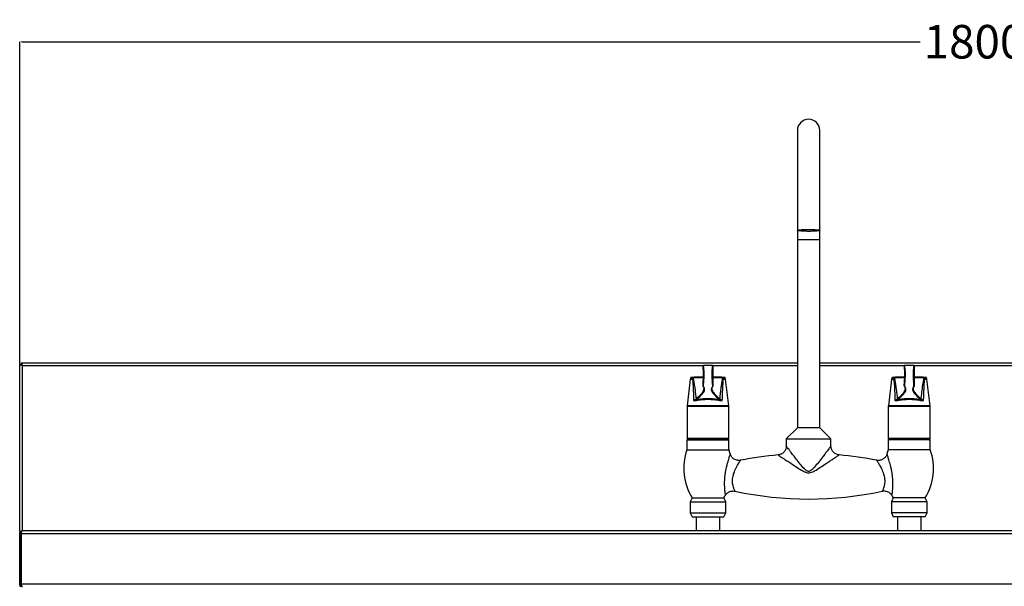
# Model space of a CAD drawing. Extents: x -1982 to 1490, y -1927 to 845.
# Drawn here: x -734 to 147, y 339 to 845 of the extents above; entities that cross this region are included whole.
import ezdxf

# ---------------------------------------------------------------- set-up
doc = ezdxf.new("R2010")
doc.units = 0
doc.header["$PDSIZE"] = -1
doc.linetypes.add('SLD-SOLID', pattern=[0])
doc.layers.get('0').update_dxf_attribs({"linetype": 'CONTINUOUS'})
doc.layers.get('DEFPOINTS').update_dxf_attribs({"linetype": 'CONTINUOUS'})
doc.layers.add('BOX', color=5, linetype='SLD-SOLID')
doc.styles.add('SLDTEXTSTYLE0', font='arial.ttf', dxfattribs={"width": 0.948})
doc.dimstyles.new('SLDDIMSTYLE0', dxfattribs={"dimtxt": 30, "dimasz": 2, "dimexe": 0, "dimexo": 0.0625, "dimgap": 7.5, "dimtad": 0, "dimdec": 0, "dimrnd": 1e-09, "dimzin": 12, "dimdsep": 46, "dimtxsty": 'SLDTEXTSTYLE0', "dimsah": 1, "dimcen": 0.09, "dimadec": 0, "dimazin": 0, "dimtfac": 1, "dimtdec": 0, "dimtofl": 0, "dimtmove": 0, "dimatfit": 3, "dimfxl": 0, "dimtolj": 1, "dimtzin": 12, "dimarcsym": 0})

# ---------------------------------------------------------------- blocks, each defined once
blk = doc.blocks.new('_D')
at = {"layer": 'BOX', "color": 0}
for p, q in [((-733.78, 536.98), (-733.78, 825.47)), ((-731.78, 825.47), (71.53, 825.47)), ((1064.22, 825.47), (168.58, 825.47)), ((1066.22, 536.98), (1066.22, 825.47))]:
    blk.add_line(p, q, dxfattribs=at)
for points in [[(-731.78, 825.81), (-731.78, 825.14), (-733.78, 825.47)], [(1064.22, 825.14), (1064.22, 825.81), (1066.22, 825.47)]]:
    blk.add_solid(points, dxfattribs=at)
at = {"layer": 'DEFPOINTS', "color": 0}
for p in [(1066.22, 825.47), (-733.78, 536.92), (1066.22, 536.92)]:
    blk.add_point(p, dxfattribs=at)
at = {"layer": 'BOX', "color": 0, "insert": (120.06, 825.47), "char_height": 30, "attachment_point": 5, "style": 'SLDTEXTSTYLE0'}
blk.add_mtext('\\A1;1800', dxfattribs=at)

msp = doc.modelspace()

# ---------------------------------------------------------------- linework, layer by layer
at = {"color": 7, "linetype": 'SLD-SOLID'}
for p, q in [((-38.28, 746.23), (-38.28, 656.77)), ((-18.28, 656.77), (-18.28, 746.23)), ((-38.28, 656.75), (-38.28, 648.23)), ((-18.28, 648.23), (-18.28, 656.62)), ((-38.28, 648.23), (-38.28, 480.23)), ((-18.28, 648.23), (-38.28, 648.23)), ((-18.28, 480.23), (-18.28, 648.23)), ((-732.44, 538.26), (-38.28, 538.26)), ((-732.44, 538.26), (-732.44, 537.06)), ((-18.28, 538.26), (248.57, 538.26)), ((-733.78, 387.76), (-733.78, 536.92)), ((-733.78, 536.92), (-732.58, 536.92)), ((-731.38, 388.26), (-731.38, 535.86)), ((-731.38, 535.86), (-122.53, 535.86)), ((-122.55, 532.83), (-122.55, 522.14)), ((-114.36, 535.98), (-122.2, 535.98)), ((-114.03, 535.86), (-38.28, 535.86)), ((-114.01, 532.83), (-114.01, 522.14)), ((-18.28, 535.86), (57.47, 535.86)), ((57.45, 532.83), (57.45, 522.14)), ((65.64, 535.98), (57.8, 535.98)), ((65.96, 535.86), (248.37, 535.86)), ((65.99, 532.83), (65.99, 522.14)), ((-134.07, 523.71), (-136.99, 499.92)), ((-134.07, 523.71), (-132.6, 523.71)), ((-133.78, 524.66), (-133.78, 524.28)), ((-132.11, 523.32), (-132.6, 523.71)), ((-131.22, 524.88), (-131.83, 524.85)), ((-131.83, 524.85), (-131.83, 523.29)), ((-131.83, 523.29), (-131.22, 523.77)), ((-130.75, 525.38), (-131.39, 525.35)), ((-131.22, 523.77), (-131.22, 524.88)), ((-105.17, 525.35), (-105.81, 525.38)), ((-105.34, 523.77), (-105.34, 524.88)), ((-104.73, 524.85), (-105.34, 524.88)), ((-104.73, 523.29), (-105.34, 523.77)), ((-104.73, 523.29), (-104.73, 524.85)), ((-104.45, 523.32), (-103.96, 523.71)), ((-103.96, 523.71), (-102.49, 523.71)), ((-102.78, 524.28), (-102.78, 524.66)), ((-99.57, 499.92), (-102.49, 523.71)), ((45.93, 523.71), (43.01, 499.92)), ((45.93, 523.71), (47.4, 523.71)), ((46.22, 524.66), (46.22, 524.28)), ((47.89, 523.32), (47.4, 523.71)), ((48.78, 524.88), (48.17, 524.85)), ((48.17, 524.85), (48.17, 523.29)), ((48.17, 523.29), (48.78, 523.77)), ((49.25, 525.38), (48.61, 525.35)), ((48.78, 523.77), (48.78, 524.88)), ((74.83, 525.35), (74.19, 525.38)), ((74.66, 523.77), (74.66, 524.88)), ((75.27, 524.85), (74.66, 524.88)), ((75.27, 523.29), (74.66, 523.77)), ((75.27, 523.29), (75.27, 524.85)), ((75.55, 523.32), (76.04, 523.71)), ((76.04, 523.71), (77.5, 523.71)), ((77.22, 524.28), (77.22, 524.66)), ((80.43, 499.92), (77.5, 523.71)), ((-128.76, 505.2), (-131.1, 504.79)), ((-128.76, 505.2), (-128.21, 505.64)), ((-108.36, 505.64), (-107.8, 505.2)), ((-105.47, 504.79), (-107.8, 505.2)), ((51.24, 505.2), (48.9, 504.79)), ((51.24, 505.2), (51.79, 505.64)), ((71.64, 505.64), (72.2, 505.2)), ((74.53, 504.79), (72.2, 505.2)), ((-137.03, 499.31), (-137.03, 470.62)), ((-99.54, 499.31), (-137.03, 499.31)), ((-99.57, 499.92), (-136.99, 499.92)), ((-99.54, 470.62), (-99.54, 499.31)), ((42.97, 499.31), (42.97, 470.62)), ((80.46, 499.31), (42.97, 499.31)), ((80.43, 499.92), (43.01, 499.92)), ((80.46, 470.62), (80.46, 499.31)), ((-38.28, 480.23), (-48.28, 470.23)), ((-18.28, 480.23), (-38.28, 480.23)), ((-8.28, 470.23), (-18.28, 480.23)), ((-137.07, 469.62), (-137.07, 460.46)), ((-137.07, 469.62), (-118.28, 469.62)), ((-99.54, 470.62), (-137.03, 470.62)), ((-118.28, 469.62), (-99.48, 469.62)), ((-99.48, 460.46), (-99.48, 469.62)), ((-48.28, 470.23), (-48.28, 463.97)), ((-48.28, 470.23), (-8.28, 470.23)), ((-8.28, 463.95), (-8.28, 470.23)), ((42.92, 469.62), (42.92, 460.46)), ((61.72, 469.62), (42.92, 469.62)), ((80.46, 470.62), (42.97, 470.62)), ((80.51, 469.62), (61.72, 469.62)), ((80.51, 460.46), (80.51, 469.62)), ((-137.07, 460.46), (-118.28, 460.46)), ((-118.28, 460.46), (-99.48, 460.46)), ((61.72, 460.46), (42.92, 460.46)), ((80.51, 460.46), (61.72, 460.46)), ((-132.55, 417.58), (-134.28, 414.08)), ((-134.28, 414.08), (-134.28, 404.08)), ((-134.28, 414.08), (-118.28, 414.08)), ((-132.55, 417.58), (-118.28, 417.58)), ((-118.28, 417.58), (-104.01, 417.58)), ((-118.28, 414.08), (-102.28, 414.08)), ((-102.28, 414.08), (-104.01, 417.58)), ((-102.28, 404.08), (-102.28, 414.08)), ((47.45, 417.58), (45.72, 414.08)), ((45.72, 414.08), (45.72, 404.08)), ((61.72, 414.08), (45.72, 414.08)), ((61.72, 417.58), (47.45, 417.58)), ((75.99, 417.58), (61.72, 417.58)), ((77.72, 414.08), (61.72, 414.08)), ((77.72, 414.08), (75.99, 417.58)), ((77.72, 404.08), (77.72, 414.08)), ((-134.28, 404.08), (-132.55, 400.58)), ((-134.28, 404.08), (-118.28, 404.08)), ((-132.55, 400.58), (-118.28, 400.58)), ((-128.78, 400.58), (-128.78, 388.26)), ((-118.28, 404.08), (-102.28, 404.08)), ((-118.28, 400.58), (-104.01, 400.58)), ((-107.78, 388.26), (-107.78, 400.58)), ((-104.01, 400.58), (-102.28, 404.08)), ((45.72, 404.08), (47.45, 400.58)), ((61.72, 404.08), (45.72, 404.08)), ((61.72, 400.58), (47.45, 400.58)), ((51.22, 400.58), (51.22, 388.26)), ((77.72, 404.08), (61.72, 404.08)), ((75.99, 400.58), (61.72, 400.58)), ((72.22, 388.26), (72.22, 400.58)), ((75.99, 400.58), (77.72, 404.08)), ((-733.78, 387.76), (-732.58, 387.76)), ((-733.78, 387.76), (-733.78, 385.86)), ((-731.38, 388.26), (-731.31, 388.26)), ((-731.31, 388.26), (1063.75, 388.26)), ((-732.58, 385.86), (-733.78, 385.86)), ((-733.78, 340.66), (-733.78, 385.86)), ((-732.58, 340.66), (-732.58, 385.86)), ((-732.51, 385.86), (1064.95, 385.86)), ((-732.51, 385.86), (-732.51, 340.66)), ((-733.78, 340.66), (-733.78, 338.76)), ((-732.58, 340.66), (-733.78, 340.66)), ((-733.78, 338.76), (-732.58, 338.76)), ((-732.51, 340.66), (1064.95, 340.66))]:
    msp.add_line(p, q, dxfattribs=at)
for centre, radius, start, end in [((-28.28, 746.23), 10, 360, 180), ((-133.08, 523.59), 1, 134.85663, 173), ((-131.36, 524.89), 0.466, 93.42834, 184.24432), ((-130.74, 524.9), 0.481, 91.54503, 182.30125), ((-105.82, 524.9), 0.481, 357.69875, 88.45497), ((-105.2, 524.89), 0.466, 355.74973, 86.57761), ((-103.49, 523.59), 1, 7, 45.14337), ((46.92, 523.59), 1, 134.85663, 173), ((48.63, 524.89), 0.466, 93.42313, 184.24954), ((49.26, 524.9), 0.481, 91.54597, 182.29848), ((74.18, 524.9), 0.481, 357.69975, 88.45488), ((74.8, 524.89), 0.466, 355.75042, 86.57788), ((76.51, 523.59), 1, 7, 45.14337), ((-129.15, 504.65), 0.675, 1.19146, 54.13809), ((-128.14, 506.18), 0.541, 186.74965, 263.14924), ((-108.42, 506.18), 0.541, 276.85076, 353.25035), ((-107.41, 504.65), 0.675, 125.86191, 178.80854), ((50.85, 504.65), 0.674, 1.18783, 54.14173), ((51.86, 506.18), 0.541, 186.75243, 263.14827), ((71.58, 506.18), 0.541, 276.85137, 353.24884), ((72.59, 504.65), 0.674, 125.85924, 178.80994), ((-132.03, 499.31), 5, 173, 180), ((-104.54, 499.31), 5, 360, 7), ((47.97, 499.31), 5, 173, 180), ((75.46, 499.31), 5, 360, 7), ((-136.03, 470.62), 1, 180, 270), ((-100.54, 470.62), 1, 270, 0), ((43.97, 470.62), 1, 180, 270), ((79.46, 470.62), 1, 270, 0), ((-90.29, 443.71), 49.69, 160.31252, 211.73074), ((-146.27, 443.71), 49.69, 15.39022, 19.68748), ((89.71, 443.71), 49.69, 160.31252, 164.6017), ((33.73, 443.71), 49.69, 328.26926, 19.68748), ((-28.28, 145.24), 311.97, 95.01336, 101.24751), ((-28.28, 145.24), 311.97, 78.7375, 84.98243), ((-28.28, 728.5), 311.97, 257.81192, 282.18953), ((-146.27, 443.71), 49.69, 328.26926, 331.02039), ((89.71, 443.71), 49.69, 208.96614, 211.73074)]:
    msp.add_arc(centre, radius, start, end, dxfattribs=at)
for points, knots in [([(-28.28, 657.64), (-29.41, 657.63), (-31.65, 657.61), (-34.65, 657.46), (-36.92, 657.24), (-38.22, 656.97), (-38.4, 656.67), (-37.44, 656.38), (-35.45, 656.14), (-32.65, 655.97), (-30.1, 655.91), (-27.51, 655.89), (-24.91, 655.93), (-21.91, 656.08), (-19.64, 656.3), (-18.34, 656.58), (-18.16, 656.87), (-19.12, 657.16), (-21.11, 657.4), (-23.91, 657.57), (-26.46, 657.64), (-27.93, 657.64), (-28.28, 657.64)], [0, 0, 0, 0, 0.053686, 0.107373, 0.161059, 0.214745, 0.268431, 0.322117, 0.375804, 0.42949, 0.483176, 0.5, 0.553686, 0.607373, 0.661059, 0.714745, 0.768431, 0.822117, 0.875804, 0.92949, 0.983176, 1, 1, 1, 1]), ([(-732.44, 538.26), (-732.36, 538.23), (-732.2, 538.17), (-731.97, 537.73), (-731.73, 537.08), (-731.54, 536.41), (-731.42, 535.99), (-731.38, 535.86)], [0, 0, 0, 0, 0.2230166, 0.4460643, 0.6691168, 0.892166, 1, 1, 1, 1]), ([(-731.38, 535.86), (-731.66, 535.94), (-732.22, 536.09), (-732.96, 536.33), (-733.51, 536.57), (-733.75, 536.76), (-733.77, 536.88), (-733.78, 536.92)], [0, 0, 0, 0, 0.223017, 0.44607, 0.669124, 0.892168, 1, 1, 1, 1]), ([(-731.38, 535.86), (-731.56, 535.96), (-731.9, 536.15), (-732.29, 536.42), (-732.54, 536.67), (-732.57, 536.84), (-732.58, 536.92)], [0, 0, 0, 0, 0.284309, 0.531013, 0.777666, 1, 1, 1, 1]), ([(-732.44, 537.06), (-732.34, 537.03), (-732.15, 536.99), (-731.88, 536.68), (-731.63, 536.29), (-731.46, 536), (-731.38, 535.86)], [0, 0, 0, 0, 0.284304, 0.531021, 0.777653, 1, 1, 1, 1]), ([(-122.21, 535.98), (-122.27, 535.97), (-122.37, 535.96), (-122.48, 535.9), (-122.56, 535.83), (-122.63, 535.75), (-122.69, 535.64), (-122.7, 535.54), (-122.71, 535.48)], [0, 0, 0, 0, 0.239691, 0.368803, 0.5005, 0.632173, 0.761022, 1, 1, 1, 1]), ([(-122.55, 532.83), (-122.57, 533.27), (-122.62, 534.16), (-122.68, 535), (-122.7, 535.45), (-122.7, 535.44), (-122.7, 535.44)], [0, 0, 0, 0, 0.272112, 0.543164, 0.816179, 1, 1, 1, 1]), ([(-122.7, 535.36), (-122.69, 534.24), (-122.67, 531.98), (-122.62, 529.01), (-122.59, 526.48), (-122.58, 524.61), (-122.57, 523.01), (-122.57, 522.06), (-122.57, 521.73)], [0, 0, 0, 0, 0.279634, 0.565176, 0.696752, 0.820503, 0.938609, 1, 1, 1, 1]), ([(-122.05, 533.23), (-122.11, 533.22), (-122.23, 533.2), (-122.39, 533.12), (-122.51, 533.01), (-122.53, 532.93), (-122.55, 532.89)], [0, 0, 0, 0, 0.241754, 0.499985, 0.764823, 1, 1, 1, 1]), ([(-122.55, 522.08), (-122.49, 522.49), (-122.38, 523.3), (-122.29, 524.71), (-122.21, 526.13), (-122.15, 527.35), (-122.14, 528.34), (-122.14, 529.33), (-122.21, 530.52), (-122.35, 531.81), (-122.48, 532.53), (-122.55, 532.89)], [0, 0, 0, 0, 0.125559, 0.250646, 0.375421, 0.500713, 0.566166, 0.625347, 0.750063, 0.875042, 1, 1, 1, 1]), ([(-122.55, 532.89), (-122.55, 532.88), (-122.55, 532.87), (-122.55, 532.85), (-122.55, 532.84), (-122.55, 532.83)], [0, 0, 0, 0, 0.334731, 0.775839, 1, 1, 1, 1]), ([(-122.05, 533.23), (-122.08, 533.69), (-122.12, 534.61), (-122.18, 535.49), (-122.2, 535.95), (-122.2, 535.94), (-122.2, 535.94)], [0, 0, 0, 0, 0.2739826, 0.5456235, 0.8192772, 1, 1, 1, 1]), ([(-122.05, 521.78), (-122, 522.22), (-121.89, 523.08), (-121.76, 525.03), (-121.66, 527.02), (-121.64, 529.14), (-121.72, 530.7), (-121.86, 532.09), (-121.99, 532.85), (-122.05, 533.23)], [0, 0, 0, 0, 0.126826, 0.250008, 0.493053, 0.620225, 0.749628, 0.876063, 1, 1, 1, 1]), ([(-114.51, 533.23), (-114.58, 532.85), (-114.7, 532.09), (-114.85, 530.7), (-114.93, 529.14), (-114.91, 527.02), (-114.8, 525.03), (-114.67, 523.08), (-114.56, 522.22), (-114.51, 521.78)], [0, 0, 0, 0, 0.124134, 0.250496, 0.379662, 0.5071, 0.750301, 0.873682, 1, 1, 1, 1]), ([(-114.36, 535.94), (-114.36, 535.94), (-114.36, 535.95), (-114.39, 535.49), (-114.44, 534.61), (-114.49, 533.69), (-114.51, 533.23)], [0, 0, 0, 0, 0.1807228, 0.4543765, 0.7260173, 1, 1, 1, 1]), ([(-114.51, 533.23), (-114.45, 533.22), (-114.33, 533.2), (-114.17, 533.12), (-114.06, 533.01), (-114.03, 532.93), (-114.02, 532.89)], [0, 0, 0, 0, 0.240626, 0.500085, 0.764856, 1, 1, 1, 1]), ([(-114.02, 532.89), (-114.08, 532.53), (-114.21, 531.81), (-114.35, 530.53), (-114.42, 529.33), (-114.43, 528.34), (-114.41, 527.35), (-114.36, 526.13), (-114.28, 524.71), (-114.18, 523.3), (-114.07, 522.49), (-114.02, 522.08)], [0, 0, 0, 0, 0.1246877, 0.2496647, 0.3742414, 0.4335854, 0.4992472, 0.6246096, 0.7496606, 0.8750659, 1, 1, 1, 1]), ([(-113.86, 535.48), (-113.86, 535.54), (-113.87, 535.64), (-113.93, 535.75), (-114, 535.83), (-114.08, 535.9), (-114.2, 535.96), (-114.29, 535.97), (-114.36, 535.98)], [0, 0, 0, 0, 0.238977, 0.367827, 0.499499, 0.631195, 0.760307, 1, 1, 1, 1]), ([(-114.01, 532.83), (-114.01, 532.84), (-114.01, 532.86), (-114.01, 532.88), (-114.02, 532.88), (-114.02, 532.89)], [0, 0, 0, 0, 0.5416222, 0.7768135, 1, 1, 1, 1]), ([(-113.86, 535.44), (-113.86, 535.44), (-113.86, 535.45), (-113.89, 535), (-113.94, 534.16), (-113.99, 533.27), (-114.01, 532.83)], [0, 0, 0, 0, 0.183846, 0.456853, 0.727897, 1, 1, 1, 1]), ([(-113.98, 522.08), (-113.98, 522.89), (-113.97, 525.05), (-113.93, 528.32), (-113.88, 531.9), (-113.87, 534.23), (-113.86, 535.37)], [0, 0, 0, 0, 0.160977, 0.431904, 0.722243, 1, 1, 1, 1]), ([(-113.86, 535.37), (-113.86, 535.41), (-113.86, 535.5), (-113.86, 535.46), (-113.86, 535.44)], [0, 0, 0, 0, 0.420928, 1, 1, 1, 1]), ([(57.79, 535.98), (57.73, 535.97), (57.63, 535.96), (57.52, 535.9), (57.44, 535.83), (57.37, 535.75), (57.31, 535.64), (57.3, 535.54), (57.29, 535.48)], [0, 0, 0, 0, 0.239699, 0.368794, 0.500497, 0.632175, 0.76102, 1, 1, 1, 1]), ([(57.45, 532.83), (57.42, 533.27), (57.38, 534.16), (57.32, 535), (57.3, 535.45), (57.3, 535.44), (57.3, 535.44)], [0, 0, 0, 0, 0.272112, 0.543164, 0.816179, 1, 1, 1, 1]), ([(57.3, 535.36), (57.31, 534.24), (57.33, 531.98), (57.37, 529.01), (57.41, 526.48), (57.42, 524.61), (57.43, 523.01), (57.43, 522.06), (57.43, 521.73)], [0, 0, 0, 0, 0.279634, 0.565176, 0.696752, 0.820503, 0.938609, 1, 1, 1, 1]), ([(57.95, 533.23), (57.89, 533.22), (57.77, 533.2), (57.61, 533.12), (57.49, 533.01), (57.47, 532.93), (57.45, 532.89)], [0, 0, 0, 0, 0.241773, 0.499976, 0.76483, 1, 1, 1, 1]), ([(57.45, 522.08), (57.51, 522.49), (57.61, 523.3), (57.71, 524.71), (57.79, 526.13), (57.85, 527.35), (57.86, 528.34), (57.86, 529.33), (57.79, 530.52), (57.65, 531.81), (57.52, 532.53), (57.45, 532.89)], [0, 0, 0, 0, 0.1255589, 0.2506461, 0.3754213, 0.5007132, 0.5661656, 0.6253474, 0.7500625, 0.8750423, 1, 1, 1, 1]), ([(57.45, 532.89), (57.45, 532.88), (57.45, 532.87), (57.45, 532.85), (57.45, 532.84), (57.45, 532.83)], [0, 0, 0, 0, 0.3347186, 0.7758389, 1, 1, 1, 1]), ([(57.95, 533.23), (57.92, 533.69), (57.87, 534.61), (57.82, 535.49), (57.8, 535.95), (57.8, 535.94), (57.8, 535.94)], [0, 0, 0, 0, 0.2739827, 0.5456235, 0.8192772, 1, 1, 1, 1]), ([(57.95, 521.78), (58, 522.22), (58.1, 523.08), (58.24, 525.03), (58.34, 527.02), (58.36, 529.14), (58.28, 530.7), (58.14, 532.09), (58.01, 532.85), (57.95, 533.23)], [0, 0, 0, 0, 0.126826, 0.250008, 0.493053, 0.620225, 0.749628, 0.876064, 1, 1, 1, 1]), ([(65.49, 533.23), (65.42, 532.85), (65.29, 532.09), (65.15, 530.7), (65.07, 529.14), (65.09, 527.02), (65.2, 525.03), (65.33, 523.08), (65.44, 522.22), (65.49, 521.78)], [0, 0, 0, 0, 0.124135, 0.250496, 0.379662, 0.5071, 0.750301, 0.873682, 1, 1, 1, 1]), ([(65.64, 535.94), (65.64, 535.94), (65.64, 535.95), (65.61, 535.49), (65.56, 534.61), (65.51, 533.69), (65.49, 533.23)], [0, 0, 0, 0, 0.1807228, 0.4543765, 0.7260173, 1, 1, 1, 1]), ([(65.49, 533.23), (65.55, 533.22), (65.67, 533.2), (65.83, 533.12), (65.94, 533.01), (65.97, 532.93), (65.98, 532.89)], [0, 0, 0, 0, 0.240619, 0.500082, 0.764856, 1, 1, 1, 1]), ([(65.98, 532.89), (65.92, 532.53), (65.79, 531.81), (65.64, 530.53), (65.58, 529.33), (65.57, 528.34), (65.59, 527.35), (65.64, 526.13), (65.72, 524.71), (65.82, 523.3), (65.93, 522.49), (65.98, 522.08)], [0, 0, 0, 0, 0.124688, 0.249665, 0.374241, 0.433585, 0.499247, 0.62461, 0.749661, 0.875066, 1, 1, 1, 1]), ([(66.14, 535.48), (66.14, 535.54), (66.13, 535.64), (66.06, 535.75), (66, 535.83), (65.92, 535.9), (65.8, 535.96), (65.71, 535.97), (65.64, 535.98)], [0, 0, 0, 0, 0.238978, 0.367823, 0.499501, 0.631203, 0.760298, 1, 1, 1, 1]), ([(65.99, 532.83), (65.99, 532.84), (65.99, 532.86), (65.98, 532.88), (65.98, 532.88), (65.98, 532.89)], [0, 0, 0, 0, 0.541618, 0.7768, 1, 1, 1, 1]), ([(66.14, 535.44), (66.14, 535.44), (66.14, 535.45), (66.11, 535), (66.06, 534.16), (66.01, 533.27), (65.99, 532.83)], [0, 0, 0, 0, 0.183846, 0.456853, 0.727897, 1, 1, 1, 1]), ([(66.01, 522.08), (66.02, 522.89), (66.03, 525.05), (66.07, 528.32), (66.12, 531.9), (66.13, 534.23), (66.14, 535.37)], [0, 0, 0, 0, 0.160977, 0.431904, 0.722243, 1, 1, 1, 1]), ([(66.14, 535.37), (66.14, 535.41), (66.14, 535.5), (66.14, 535.46), (66.14, 535.44)], [0, 0, 0, 0, 0.420928, 1, 1, 1, 1]), ([(-131.48, 525.34), (-131.91, 525.32), (-132.61, 525.29), (-133.12, 525.24), (-133.36, 525.18), (-133.52, 525.13), (-133.74, 524.94), (-133.77, 524.76), (-133.78, 524.66)], [0, 0, 0, 0, 0.3685, 0.607763, 0.790364, 0.878489, 0.934328, 1, 1, 1, 1]), ([(-131.83, 524.85), (-132.38, 524.83), (-133.51, 524.78), (-133.69, 524.7), (-133.78, 524.66)], [0, 0, 0, 0, 0.480542, 1, 1, 1, 1]), ([(-132.6, 523.71), (-132.73, 523.78), (-133.09, 523.99), (-133.63, 524.13), (-133.73, 524.22), (-133.78, 524.28)], [0, 0, 0, 0, 0.176208, 0.502291, 1, 1, 1, 1]), ([(-132.11, 523.32), (-132.01, 522.46), (-131.79, 520.61), (-131.6, 517.6), (-131.44, 514.52), (-131.31, 511.41), (-131.2, 508.21), (-131.13, 505.96), (-131.1, 504.79)], [0, 0, 0, 0, 0.14691, 0.315598, 0.489374, 0.64332, 0.813506, 1, 1, 1, 1]), ([(-131.83, 523.29), (-131.87, 523.27), (-131.97, 523.23), (-132.06, 523.29), (-132.11, 523.32)], [0, 0, 0, 0, 0.455125, 1, 1, 1, 1]), ([(-122.55, 525.04), (-122.76, 525), (-123.23, 524.88), (-124.79, 524.92), (-127.57, 525), (-130, 524.92), (-131.22, 524.88)], [0, 0, 0, 0, 0.199844, 0.465644, 0.731517, 1, 1, 1, 1]), ([(-128.68, 506.12), (-128.84, 507.67), (-129.15, 510.73), (-129.7, 515.25), (-130.32, 519.7), (-130.92, 522.42), (-131.22, 523.77)], [0, 0, 0, 0, 0.253168, 0.500207, 0.750133, 1, 1, 1, 1]), ([(-122.59, 525.45), (-122.64, 525.44), (-123, 525.37), (-124.33, 525.43), (-127.08, 525.49), (-129.53, 525.42), (-130.75, 525.38)], [0, 0, 0, 0, 0.059354, 0.37175, 0.684638, 1, 1, 1, 1]), ([(-128.21, 505.64), (-127.22, 506.59), (-125.25, 508.48), (-123.32, 510.44), (-121.97, 512.2), (-121.28, 513.66), (-121.2, 514.85), (-121.47, 515.79), (-121.69, 516.35), (-121.85, 516.44), (-121.93, 516.5), (-122.02, 516.66), (-122.11, 516.97), (-122.19, 517.12), (-122.21, 517.71), (-122.19, 519.13), (-122.12, 520.18), (-122.07, 521.31), (-122.05, 521.78)], [0, 0, 0, 0, 0.083303, 0.165563, 0.247804, 0.371983, 0.496861, 0.619242, 0.741558, 0.773629, 0.805787, 0.838014, 0.870149, 0.902349, 0.93518, 0.95903, 0.983012, 1, 1, 1, 1]), ([(-122.71, 518.47), (-122.7, 518.96), (-122.69, 519.7), (-122.61, 520.83), (-122.57, 521.7), (-122.55, 522.14)], [0, 0, 0, 0, 0.4995457, 0.7496418, 1, 1, 1, 1]), ([(-122.55, 522.14), (-122.55, 522.13), (-122.55, 522.12), (-122.55, 522.09), (-122.55, 522.08), (-122.55, 522.08)], [0, 0, 0, 0, 0.392129, 0.790883, 1, 1, 1, 1]), ([(-122.05, 521.78), (-122.11, 521.79), (-122.23, 521.8), (-122.39, 521.87), (-122.5, 521.97), (-122.53, 522.04), (-122.55, 522.08)], [0, 0, 0, 0, 0.240579, 0.499974, 0.767396, 1, 1, 1, 1]), ([(-114.51, 521.78), (-114.49, 521.31), (-114.45, 520.39), (-114.38, 519.25), (-114.35, 517.8), (-114.37, 517.12), (-114.48, 516.92), (-114.63, 516.43), (-114.84, 516.45), (-115.08, 515.81), (-115.36, 514.86), (-115.28, 513.66), (-114.59, 512.2), (-113.24, 510.44), (-111.32, 508.48), (-109.35, 506.59), (-108.36, 505.64)], [0, 0, 0, 0, 0.016988, 0.033112, 0.064823, 0.096811, 0.128194, 0.190872, 0.253453, 0.378263, 0.503141, 0.628018, 0.752197, 0.834438, 0.916697, 1, 1, 1, 1]), ([(-114.51, 521.78), (-114.45, 521.79), (-114.34, 521.8), (-114.18, 521.87), (-114.06, 521.97), (-114.03, 522.04), (-114.02, 522.08)], [0, 0, 0, 0, 0.2419668, 0.5000876, 0.7675231, 1, 1, 1, 1]), ([(-114.02, 522.08), (-114.02, 522.08), (-114.01, 522.09), (-114.01, 522.12), (-114.01, 522.13), (-114.01, 522.14)], [0, 0, 0, 0, 0.254131, 0.58576, 1, 1, 1, 1]), ([(-105.34, 524.88), (-106.57, 524.92), (-109, 525), (-111.77, 524.92), (-113.33, 524.88), (-113.81, 525), (-114.01, 525.04)], [0, 0, 0, 0, 0.268483, 0.534356, 0.800156, 1, 1, 1, 1]), ([(-114.01, 522.14), (-113.99, 521.71), (-113.94, 520.62), (-113.87, 519.58), (-113.86, 518.84), (-113.86, 518.47)], [0, 0, 0, 0, 0.250376, 0.625388, 1, 1, 1, 1]), ([(-105.81, 525.38), (-107.04, 525.42), (-109.48, 525.49), (-112.23, 525.43), (-113.56, 525.37), (-113.91, 525.44), (-113.96, 525.45)], [0, 0, 0, 0, 0.317108, 0.631727, 0.945852, 1, 1, 1, 1]), ([(-105.34, 523.77), (-105.55, 522.88), (-105.91, 521.35), (-106.4, 518.47), (-106.83, 515.54), (-107.23, 512.27), (-107.57, 509.23), (-107.78, 507.16), (-107.88, 506.12)], [0, 0, 0, 0, 0.167154, 0.286317, 0.499897, 0.662332, 0.828973, 1, 1, 1, 1]), ([(-105.47, 504.79), (-105.43, 505.94), (-105.37, 508.13), (-105.26, 511.27), (-105.12, 514.54), (-104.95, 517.78), (-104.75, 520.86), (-104.54, 522.57), (-104.45, 523.32)], [0, 0, 0, 0, 0.182194, 0.34885, 0.500031, 0.70578, 0.872086, 1, 1, 1, 1]), ([(-102.78, 524.66), (-102.8, 524.76), (-102.83, 524.94), (-103.09, 525.17), (-103.21, 525.18), (-103.48, 525.25), (-103.95, 525.29), (-104.66, 525.32), (-105.08, 525.34)], [0, 0, 0, 0, 0.065773, 0.121587, 0.252821, 0.391495, 0.631409, 1, 1, 1, 1]), ([(-102.81, 524.66), (-102.8, 524.67), (-102.74, 524.69), (-102.97, 524.74), (-103.4, 524.78), (-103.97, 524.82), (-104.48, 524.84), (-104.73, 524.85)], [0, 0, 0, 0, 0.053009, 0.353297, 0.5729, 0.788468, 1, 1, 1, 1]), ([(-104.45, 523.32), (-104.5, 523.29), (-104.59, 523.23), (-104.69, 523.27), (-104.73, 523.29)], [0, 0, 0, 0, 0.544885, 1, 1, 1, 1]), ([(-102.84, 524.28), (-102.86, 524.23), (-102.89, 524.16), (-103.33, 524.01), (-103.68, 523.89), (-103.88, 523.76), (-103.96, 523.71)], [0, 0, 0, 0, 0.4402609, 0.7198956, 0.8955314, 1, 1, 1, 1]), ([(48.52, 525.34), (48.09, 525.32), (47.39, 525.29), (46.88, 525.24), (46.64, 525.18), (46.48, 525.13), (46.26, 524.94), (46.23, 524.76), (46.22, 524.66)], [0, 0, 0, 0, 0.3685, 0.607763, 0.790364, 0.878489, 0.934328, 1, 1, 1, 1]), ([(48.17, 524.85), (47.62, 524.83), (46.49, 524.78), (46.31, 524.7), (46.22, 524.66)], [0, 0, 0, 0, 0.480543, 1, 1, 1, 1]), ([(47.4, 523.71), (47.27, 523.78), (46.9, 523.99), (46.37, 524.13), (46.27, 524.22), (46.22, 524.28)], [0, 0, 0, 0, 0.176209, 0.502292, 1, 1, 1, 1]), ([(47.89, 523.32), (47.99, 522.46), (48.21, 520.61), (48.4, 517.6), (48.56, 514.52), (48.69, 511.41), (48.8, 508.21), (48.87, 505.96), (48.9, 504.79)], [0, 0, 0, 0, 0.14691, 0.315598, 0.489374, 0.64332, 0.813506, 1, 1, 1, 1]), ([(48.17, 523.29), (48.13, 523.27), (48.03, 523.23), (47.94, 523.29), (47.89, 523.32)], [0, 0, 0, 0, 0.455129, 1, 1, 1, 1]), ([(57.45, 525.04), (57.24, 525), (56.77, 524.88), (55.21, 524.92), (52.43, 525), (50, 524.92), (48.78, 524.88)], [0, 0, 0, 0, 0.199844, 0.465644, 0.731517, 1, 1, 1, 1]), ([(51.32, 506.12), (51.16, 507.67), (50.85, 510.73), (50.3, 515.25), (49.68, 519.7), (49.08, 522.42), (48.78, 523.77)], [0, 0, 0, 0, 0.253168, 0.500207, 0.750133, 1, 1, 1, 1]), ([(57.41, 525.45), (57.36, 525.44), (57, 525.37), (55.67, 525.43), (52.92, 525.49), (50.47, 525.42), (49.25, 525.38)], [0, 0, 0, 0, 0.059354, 0.37175, 0.684638, 1, 1, 1, 1]), ([(51.79, 505.64), (52.78, 506.59), (54.75, 508.48), (56.68, 510.44), (58.03, 512.2), (58.72, 513.66), (58.8, 514.85), (58.53, 515.79), (58.31, 516.35), (58.15, 516.44), (58.07, 516.5), (57.98, 516.66), (57.89, 516.97), (57.81, 517.12), (57.79, 517.71), (57.81, 519.13), (57.87, 520.18), (57.93, 521.31), (57.95, 521.78)], [0, 0, 0, 0, 0.083303, 0.165563, 0.247804, 0.371983, 0.496861, 0.619242, 0.741558, 0.773629, 0.805787, 0.838014, 0.870149, 0.902349, 0.93518, 0.95903, 0.983012, 1, 1, 1, 1]), ([(57.29, 518.47), (57.3, 518.96), (57.31, 519.7), (57.39, 520.83), (57.43, 521.7), (57.45, 522.14)], [0, 0, 0, 0, 0.4995457, 0.7496418, 1, 1, 1, 1]), ([(57.45, 522.14), (57.45, 522.13), (57.45, 522.12), (57.45, 522.09), (57.45, 522.08), (57.45, 522.08)], [0, 0, 0, 0, 0.392142, 0.790905, 1, 1, 1, 1]), ([(57.95, 521.78), (57.89, 521.79), (57.77, 521.8), (57.61, 521.87), (57.5, 521.97), (57.47, 522.04), (57.45, 522.08)], [0, 0, 0, 0, 0.240597, 0.499961, 0.767399, 1, 1, 1, 1]), ([(65.49, 521.78), (65.51, 521.31), (65.55, 520.39), (65.62, 519.25), (65.65, 517.8), (65.63, 517.12), (65.52, 516.92), (65.37, 516.43), (65.16, 516.45), (64.92, 515.81), (64.64, 514.86), (64.72, 513.66), (65.41, 512.2), (66.76, 510.44), (68.68, 508.48), (70.65, 506.59), (71.64, 505.64)], [0, 0, 0, 0, 0.016988, 0.033112, 0.064823, 0.096811, 0.128194, 0.190872, 0.253453, 0.378263, 0.503141, 0.628018, 0.752197, 0.834438, 0.916697, 1, 1, 1, 1]), ([(65.49, 521.78), (65.55, 521.79), (65.66, 521.8), (65.82, 521.87), (65.94, 521.97), (65.97, 522.04), (65.98, 522.08)], [0, 0, 0, 0, 0.241966, 0.500077, 0.767524, 1, 1, 1, 1]), ([(65.98, 522.08), (65.98, 522.08), (65.99, 522.09), (65.99, 522.12), (65.99, 522.13), (65.99, 522.14)], [0, 0, 0, 0, 0.2541335, 0.5857521, 1, 1, 1, 1]), ([(74.66, 524.88), (73.43, 524.92), (71, 525), (68.23, 524.92), (66.67, 524.88), (66.19, 525), (65.99, 525.04)], [0, 0, 0, 0, 0.268483, 0.534356, 0.800156, 1, 1, 1, 1]), ([(65.99, 522.14), (66.01, 521.71), (66.06, 520.62), (66.13, 519.58), (66.14, 518.84), (66.14, 518.47)], [0, 0, 0, 0, 0.2503763, 0.6253882, 1, 1, 1, 1]), ([(74.19, 525.38), (72.96, 525.42), (70.52, 525.49), (67.77, 525.43), (66.44, 525.37), (66.09, 525.44), (66.04, 525.45)], [0, 0, 0, 0, 0.317108, 0.631728, 0.945852, 1, 1, 1, 1]), ([(74.66, 523.77), (74.45, 522.88), (74.09, 521.35), (73.6, 518.47), (73.17, 515.54), (72.77, 512.27), (72.43, 509.23), (72.22, 507.16), (72.11, 506.12)], [0, 0, 0, 0, 0.167154, 0.286317, 0.499897, 0.662332, 0.828973, 1, 1, 1, 1]), ([(74.53, 504.79), (74.57, 505.94), (74.63, 508.13), (74.74, 511.27), (74.88, 514.54), (75.05, 517.78), (75.25, 520.86), (75.46, 522.57), (75.55, 523.32)], [0, 0, 0, 0, 0.182194, 0.34885, 0.500031, 0.70578, 0.872086, 1, 1, 1, 1]), ([(77.22, 524.66), (77.2, 524.76), (77.17, 524.94), (76.91, 525.17), (76.79, 525.18), (76.52, 525.25), (76.05, 525.29), (75.34, 525.32), (74.92, 525.34)], [0, 0, 0, 0, 0.065773, 0.121588, 0.252821, 0.391496, 0.63141, 1, 1, 1, 1]), ([(77.19, 524.66), (77.2, 524.67), (77.26, 524.69), (77.03, 524.74), (76.6, 524.78), (76.03, 524.82), (75.52, 524.84), (75.27, 524.85)], [0, 0, 0, 0, 0.053009, 0.353297, 0.5729, 0.788468, 1, 1, 1, 1]), ([(75.55, 523.32), (75.5, 523.29), (75.41, 523.23), (75.31, 523.27), (75.27, 523.29)], [0, 0, 0, 0, 0.544871, 1, 1, 1, 1]), ([(77.16, 524.28), (77.14, 524.23), (77.11, 524.16), (76.67, 524.01), (76.32, 523.89), (76.12, 523.76), (76.04, 523.71)], [0, 0, 0, 0, 0.440261, 0.719895, 0.895531, 1, 1, 1, 1]), ([(-128.68, 506.12), (-127.69, 507.07), (-125.73, 508.96), (-123.81, 510.94), (-122.48, 512.69), (-121.87, 513.9), (-121.84, 514.47), (-121.84, 514.65)], [0, 0, 0, 0, 0.194141, 0.385559, 0.576977, 0.866153, 1, 1, 1, 1]), ([(-121.79, 515.03), (-121.78, 515.13), (-121.71, 515.64), (-122.01, 516.29), (-122.22, 516.96), (-122.44, 516.92), (-122.59, 517.45), (-122.69, 517.57), (-122.7, 518.17), (-122.71, 518.47)], [0, 0, 0, 0, 0.062271, 0.330154, 0.598194, 0.732302, 0.866402, 0.933544, 1, 1, 1, 1]), ([(-113.86, 518.47), (-113.86, 518.19), (-113.87, 517.63), (-113.93, 517.54), (-114.01, 517.28), (-114.08, 517.08), (-114.23, 516.9), (-114.47, 516.72), (-114.88, 515.86), (-114.78, 515.13), (-114.77, 515.03)], [0, 0, 0, 0, 0.058324, 0.117274, 0.176179, 0.235048, 0.29391, 0.525161, 0.937732, 1, 1, 1, 1]), ([(-114.73, 514.65), (-114.72, 514.47), (-114.7, 513.9), (-114.09, 512.69), (-112.75, 510.94), (-110.83, 508.96), (-108.87, 507.07), (-107.88, 506.12)], [0, 0, 0, 0, 0.133847, 0.423023, 0.614441, 0.805859, 1, 1, 1, 1]), ([(51.32, 506.12), (52.31, 507.07), (54.27, 508.96), (56.19, 510.94), (57.52, 512.69), (58.13, 513.9), (58.16, 514.47), (58.16, 514.65)], [0, 0, 0, 0, 0.194141, 0.385559, 0.576977, 0.866153, 1, 1, 1, 1]), ([(58.21, 515.03), (58.22, 515.13), (58.29, 515.64), (57.99, 516.29), (57.78, 516.96), (57.56, 516.92), (57.41, 517.45), (57.31, 517.57), (57.3, 518.17), (57.29, 518.47)], [0, 0, 0, 0, 0.062271, 0.330154, 0.598194, 0.732302, 0.866402, 0.933544, 1, 1, 1, 1]), ([(66.14, 518.47), (66.14, 518.19), (66.13, 517.63), (66.07, 517.54), (65.99, 517.28), (65.92, 517.08), (65.77, 516.9), (65.53, 516.72), (65.12, 515.86), (65.22, 515.13), (65.23, 515.03)], [0, 0, 0, 0, 0.0583236, 0.1172736, 0.1761785, 0.235048, 0.2939096, 0.5251614, 0.9377324, 1, 1, 1, 1]), ([(65.27, 514.65), (65.28, 514.47), (65.3, 513.9), (65.91, 512.69), (67.25, 510.94), (69.17, 508.96), (71.13, 507.07), (72.11, 506.12)], [0, 0, 0, 0, 0.133847, 0.423023, 0.614441, 0.805859, 1, 1, 1, 1]), ([(-131.1, 504.79), (-130.58, 504.99), (-129.54, 505.4), (-128.97, 505.88), (-128.68, 506.12)], [0, 0, 0, 0, 0.500736, 1, 1, 1, 1]), ([(-131.1, 504.79), (-130.69, 504.7), (-129.89, 504.53), (-128.95, 504.62), (-128.48, 504.67)], [0, 0, 0, 0, 0.501591, 1, 1, 1, 1]), ([(-107.8, 505.2), (-108.59, 505.36), (-110.17, 505.69), (-112.77, 506.01), (-115.49, 506.21), (-118.29, 506.27), (-121.08, 506.21), (-123.8, 506.01), (-126.4, 505.69), (-127.97, 505.36), (-128.76, 505.2)], [0, 0, 0, 0, 0.125315, 0.249555, 0.374954, 0.500458, 0.62549, 0.750054, 0.875432, 1, 1, 1, 1]), ([(-128.48, 504.67), (-127.71, 504.83), (-126.18, 505.15), (-123.64, 505.47), (-121, 505.67), (-118.29, 505.74), (-115.58, 505.67), (-112.93, 505.47), (-110.39, 505.15), (-108.85, 504.83), (-108.08, 504.67)], [0, 0, 0, 0, 0.125282, 0.250031, 0.374648, 0.499543, 0.624667, 0.749512, 0.874488, 1, 1, 1, 1]), ([(-108.08, 504.67), (-107.62, 504.62), (-106.68, 504.53), (-105.87, 504.7), (-105.47, 504.79)], [0, 0, 0, 0, 0.498406, 1, 1, 1, 1]), ([(-107.88, 506.12), (-107.6, 505.88), (-107.02, 505.4), (-105.99, 504.99), (-105.47, 504.79)], [0, 0, 0, 0, 0.49927, 1, 1, 1, 1]), ([(48.9, 504.79), (49.42, 504.99), (50.46, 505.4), (51.03, 505.88), (51.32, 506.12)], [0, 0, 0, 0, 0.500738, 1, 1, 1, 1]), ([(48.9, 504.79), (49.31, 504.7), (50.11, 504.53), (51.05, 504.62), (51.52, 504.67)], [0, 0, 0, 0, 0.501593, 1, 1, 1, 1]), ([(72.2, 505.2), (71.41, 505.36), (69.83, 505.69), (67.23, 506.01), (64.51, 506.21), (61.71, 506.27), (58.92, 506.21), (56.2, 506.01), (53.6, 505.69), (52.03, 505.36), (51.24, 505.2)], [0, 0, 0, 0, 0.125315, 0.249554, 0.374954, 0.500457, 0.62549, 0.750053, 0.875432, 1, 1, 1, 1]), ([(51.52, 504.67), (52.29, 504.83), (53.82, 505.15), (56.36, 505.47), (59, 505.67), (61.71, 505.74), (64.42, 505.67), (67.07, 505.47), (69.61, 505.15), (71.15, 504.83), (71.92, 504.67)], [0, 0, 0, 0, 0.125283, 0.25003, 0.374648, 0.499543, 0.624667, 0.749512, 0.874488, 1, 1, 1, 1]), ([(71.92, 504.67), (72.38, 504.62), (73.32, 504.53), (74.13, 504.7), (74.53, 504.79)], [0, 0, 0, 0, 0.498408, 1, 1, 1, 1]), ([(72.11, 506.12), (72.4, 505.88), (72.98, 505.4), (74.01, 504.99), (74.53, 504.79)], [0, 0, 0, 0, 0.4992691, 1, 1, 1, 1]), ([(-100.54, 469.62), (-100.59, 469.62), (-100.71, 469.62), (-101.7, 469.62), (-103.34, 469.62), (-105.65, 469.62), (-108.48, 469.62), (-111.66, 469.62), (-114.97, 469.62), (-118.28, 469.62), (-121.59, 469.62), (-124.9, 469.62), (-128.08, 469.62), (-130.92, 469.62), (-133.23, 469.62), (-134.86, 469.62), (-135.85, 469.62), (-135.97, 469.62), (-136.03, 469.62)], [0, 0, 0, 0, 0.058258, 0.120006, 0.18432, 0.25, 0.31568, 0.379995, 0.441742, 0.5, 0.558258, 0.620006, 0.68432, 0.75, 0.81568, 0.879994, 0.941742, 1, 1, 1, 1]), ([(79.46, 469.62), (79.41, 469.62), (79.29, 469.62), (78.3, 469.62), (76.66, 469.62), (74.35, 469.62), (71.52, 469.62), (68.34, 469.62), (65.03, 469.62), (61.72, 469.62), (58.41, 469.62), (55.1, 469.62), (51.92, 469.62), (49.08, 469.62), (46.77, 469.62), (45.14, 469.62), (44.15, 469.62), (44.03, 469.62), (43.97, 469.62)], [0, 0, 0, 0, 0.058258, 0.120006, 0.18432, 0.25, 0.31568, 0.379994, 0.441742, 0.5, 0.558258, 0.620006, 0.68432, 0.75, 0.81568, 0.879994, 0.941742, 1, 1, 1, 1]), ([(-48.26, 463.96), (-48.27, 463.54), (-48.31, 462.63), (-48.67, 461.26), (-49.29, 459.91), (-50.19, 458.65), (-51.31, 457.59), (-52.59, 456.78), (-53.9, 456.27), (-54.89, 456.03), (-55.43, 456), (-55.54, 456)], [0, 0, 0, 0, 0.1077486, 0.2301757, 0.3555209, 0.4822862, 0.6184491, 0.7446586, 0.8624291, 0.9728435, 1, 1, 1, 1]), ([(-8.3, 463.96), (-8.29, 463.96), (-8.27, 463.99), (-8.39, 463.85), (-8.69, 463.45), (-9.36, 462.56), (-10.29, 461.33), (-11.68, 459.5), (-13.56, 457.03), (-16.26, 453.53), (-19.47, 449.34), (-22.7, 445.43), (-25.24, 442.74), (-26.85, 441.53), (-27.88, 441.24), (-28.63, 441.23), (-29.16, 441.37), (-30, 441.77), (-30.92, 442.42), (-33.07, 444.52), (-35.94, 447.86), (-39.15, 452.05), (-42, 455.72), (-44.16, 458.56), (-45.85, 460.78), (-47.01, 462.3), (-47.79, 463.33), (-48.22, 463.9), (-48.26, 463.95), (-48.27, 463.97)], [0, 0, 0, 0, 0.005894, 0.021733, 0.053365, 0.085041, 0.119807, 0.154619, 0.210615, 0.266718, 0.344496, 0.422314, 0.461757, 0.485565, 0.496932, 0.501112, 0.513947, 0.51679, 0.536408, 0.556176, 0.630434, 0.70476, 0.764393, 0.823925, 0.865874, 0.907737, 0.941199, 0.974606, 1, 1, 1, 1]), ([(-1, 456.02), (-1.07, 456.02), (-1.61, 456.03), (-2.62, 456.29), (-3.98, 456.82), (-5.24, 457.63), (-6.36, 458.68), (-7.24, 459.91), (-7.86, 461.25), (-8.19, 462.57), (-8.32, 463.48), (-8.29, 463.93), (-8.29, 463.96)], [0, 0, 0, 0, 0.017117, 0.13708, 0.261243, 0.387597, 0.514923, 0.647271, 0.770276, 0.885356, 0.993274, 1, 1, 1, 1]), ([(-98.39, 456.9), (-98.38, 456.91), (-98.38, 456.92), (-98.43, 456.77), (-98.55, 456.43), (-98.77, 455.75), (-99.09, 454.77), (-99.54, 453.38), (-100.26, 451.06), (-101.09, 448.19), (-101.87, 445.12), (-102.52, 442.11), (-103.02, 439.26), (-103.41, 436.29), (-103.65, 433.3), (-103.72, 430.37), (-103.66, 427.7), (-103.5, 425.31), (-103.3, 423.36), (-103.11, 421.78), (-102.95, 420.62), (-102.85, 419.88), (-102.81, 419.58), (-102.81, 419.64), (-102.82, 419.65)], [0, 0, 0, 0, 0.020688, 0.030517, 0.070153, 0.111025, 0.130167, 0.185834, 0.243533, 0.310904, 0.380575, 0.433319, 0.487014, 0.543268, 0.600733, 0.657412, 0.715386, 0.766927, 0.819583, 0.863986, 0.909501, 0.950674, 0.993413, 1, 1, 1, 1]), ([(-89.14, 451.25), (-89.32, 451.2), (-89.97, 451.05), (-91.16, 451.05), (-92.63, 451.26), (-94.08, 451.78), (-95.4, 452.56), (-96.51, 453.54), (-97.36, 454.63), (-97.99, 455.75), (-98.24, 456.53), (-98.36, 456.91)], [0, 0, 0, 0, 0.046929, 0.169889, 0.295255, 0.421723, 0.554588, 0.677967, 0.793313, 0.901474, 1, 1, 1, 1]), ([(-94.14, 423.59), (-94.13, 423.58), (-94.11, 423.52), (-94.22, 423.76), (-94.46, 424.28), (-94.83, 425.15), (-95.27, 426.31), (-95.71, 427.76), (-96.1, 429.48), (-96.34, 431.45), (-96.35, 433.56), (-96.11, 435.76), (-95.64, 437.92), (-94.99, 440.02), (-94.13, 442.22), (-93.05, 444.53), (-91.89, 446.67), (-90.85, 448.46), (-90.06, 449.73), (-89.49, 450.62), (-89.25, 450.99), (-89.12, 451.19), (-89.12, 451.19), (-89.12, 451.19)], [0, 0, 0, 0, 0.007501, 0.053299, 0.100664, 0.146979, 0.194503, 0.244142, 0.29505, 0.346183, 0.399006, 0.449321, 0.5013, 0.550684, 0.601193, 0.668441, 0.738019, 0.796804, 0.8576, 0.905397, 0.954832, 0.966418, 1, 1, 1, 1]), ([(-55.54, 455.99), (-55.55, 455.99), (-55.57, 456.01), (-55.38, 455.88), (-54.93, 455.58), (-53.85, 454.87), (-52.27, 453.82), (-49.97, 452.29), (-47, 450.3), (-43.11, 447.7), (-38.6, 444.73), (-34.7, 442.27), (-31.8, 440.83), (-30.15, 440.21), (-28.45, 439.93), (-26.57, 440.14), (-24.26, 441.01), (-20.79, 442.93), (-16.38, 445.76), (-11.93, 448.72), (-8.21, 451.2), (-5.64, 452.92), (-3.73, 454.19), (-2.46, 455.03), (-1.55, 455.64), (-1.05, 455.97), (-1.01, 455.99), (-1, 456)], [0, 0, 0, 0, 0.012853, 0.024348, 0.055834, 0.088566, 0.128433, 0.169495, 0.226781, 0.285444, 0.358945, 0.433868, 0.455766, 0.477913, 0.498025, 0.518211, 0.546047, 0.587678, 0.663904, 0.741718, 0.795558, 0.850578, 0.883795, 0.917693, 0.947582, 0.978472, 1, 1, 1, 1]), ([(32.63, 451.09), (32.6, 451.13), (32.57, 451.18), (32.74, 450.91), (33.01, 450.51), (33.54, 449.66), (34.24, 448.54), (35.07, 447.13), (36, 445.44), (36.99, 443.49), (37.95, 441.3), (38.63, 439.4), (39.16, 437.55), (39.55, 435.76), (39.79, 433.6), (39.78, 431.5), (39.55, 429.56), (39.16, 427.8), (38.7, 426.28), (38.22, 425.02), (37.83, 424.13), (37.6, 423.63), (37.59, 423.61), (37.58, 423.6)], [0, 0, 0, 0, 0.041959, 0.055439, 0.101477, 0.149013, 0.198255, 0.248757, 0.303268, 0.359039, 0.416635, 0.475786, 0.499526, 0.549885, 0.601846, 0.651783, 0.703348, 0.753954, 0.805924, 0.858046, 0.911853, 0.96114, 1, 1, 1, 1]), ([(41.8, 456.91), (41.79, 456.88), (41.7, 456.42), (41.31, 455.56), (40.62, 454.34), (39.64, 453.24), (38.47, 452.31), (37.11, 451.6), (35.65, 451.17), (34.2, 451.04), (33.2, 451.07), (32.71, 451.2), (32.66, 451.21)], [0, 0, 0, 0, 0.007516, 0.117812, 0.238005, 0.362324, 0.488816, 0.61627, 0.748624, 0.871645, 0.986751, 1, 1, 1, 1]), ([(46.26, 419.66), (46.26, 419.67), (46.26, 419.68), (46.31, 420.05), (46.4, 420.67), (46.52, 421.58), (46.73, 423.26), (46.94, 425.33), (47.1, 427.72), (47.16, 430.38), (47.09, 433.24), (46.85, 436.23), (46.53, 438.71), (46.12, 441.24), (45.61, 443.81), (44.91, 446.73), (44.19, 449.38), (43.54, 451.59), (42.95, 453.46), (42.49, 454.91), (42.12, 456.01), (41.9, 456.67), (41.8, 456.96), (41.82, 456.91), (41.82, 456.9)], [0, 0, 0, 0, 0.028799, 0.070104, 0.079166, 0.128756, 0.18017, 0.232719, 0.286514, 0.341885, 0.398471, 0.454727, 0.512204, 0.53801, 0.598426, 0.660286, 0.714203, 0.769286, 0.815939, 0.863682, 0.905994, 0.949593, 0.988242, 1, 1, 1, 1]), ([(-102.79, 419.63), (-102.6, 419.95), (-102.16, 420.7), (-101.22, 421.69), (-100.04, 422.59), (-98.66, 423.27), (-97.16, 423.68), (-95.66, 423.77), (-94.65, 423.71), (-94.17, 423.57), (-94.15, 423.56)], [0, 0, 0, 0, 0.111212, 0.253805, 0.399858, 0.547594, 0.706592, 0.853941, 0.991414, 1, 1, 1, 1]), ([(37.6, 423.54), (37.8, 423.59), (38.48, 423.76), (39.69, 423.77), (41.22, 423.55), (42.69, 423.02), (44, 422.24), (45.06, 421.29), (45.79, 420.42), (46.11, 419.83), (46.21, 419.64)], [0, 0, 0, 0, 0.061136, 0.20714, 0.355023, 0.515928, 0.66491, 0.803754, 0.9339, 1, 1, 1, 1]), ([(-733.78, 385.86), (-733.77, 386.06), (-733.74, 386.46), (-733.47, 387.11), (-732.99, 387.7), (-732.25, 388.16), (-731.7, 388.22), (-731.38, 388.26)], [0, 0, 0, 0, 0.156202, 0.297486, 0.535904, 0.73458, 1, 1, 1, 1]), ([(-731.31, 388.26), (-731.4, 388.25), (-731.56, 388.22), (-731.85, 387.98), (-732.15, 387.48), (-732.4, 386.69), (-732.48, 386.12), (-732.51, 385.86)], [0, 0, 0, 0, 0.155946, 0.302819, 0.568551, 0.800246, 1, 1, 1, 1]), ([(-732.58, 385.86), (-732.57, 385.96), (-732.56, 386.16), (-732.48, 386.36), (-732.43, 386.44), (-732.42, 386.46)], [0, 0, 0, 0, 0.482136, 0.927036, 1, 1, 1, 1]), ([(-731.38, 338.26), (-731.57, 338.27), (-731.93, 338.3), (-732.59, 338.54), (-733.23, 339.04), (-733.7, 339.83), (-733.76, 340.4), (-733.78, 340.66)], [0, 0, 0, 0, 0.155956, 0.302823, 0.56856, 0.800261, 1, 1, 1, 1]), ([(-732.45, 340.15), (-732.47, 340.19), (-732.56, 340.33), (-732.57, 340.52), (-732.58, 340.66)], [0, 0, 0, 0, 0.285688, 1, 1, 1, 1]), ([(-732.51, 340.66), (-732.49, 340.45), (-732.44, 340.06), (-732.32, 339.4), (-732.13, 338.82), (-731.75, 338.36), (-731.47, 338.29), (-731.31, 338.26)], [0, 0, 0, 0, 0.156188, 0.297476, 0.535908, 0.73458, 1, 1, 1, 1])]:
    msp.add_open_spline(points, degree=3, knots=knots, dxfattribs=at)

# ---------------------------------------------------------------- dimensions: what is measured, and where the dimension line sits
at = {"layer": 'BOX', "color": 150}
dim = msp.add_linear_dim(base=(1066.22, 825.47), p1=(-733.78, 536.92), p2=(1066.22, 536.92), dimstyle='SLDDIMSTYLE0', dxfattribs=at)
dim.commit()
dim.dimension.update_dxf_attribs({"geometry": '_D', "text_midpoint": (120.06, 825.47), "dimtype": 160})

doc.saveas('drawing.dxf')
